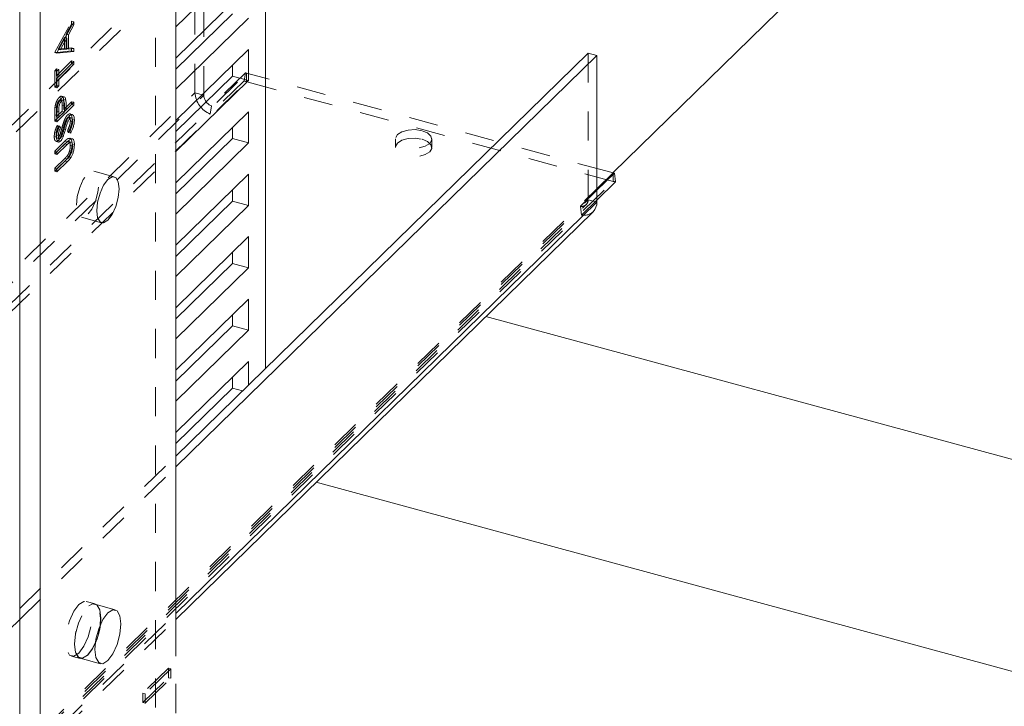
# Model space of a CAD drawing. Units: inches. Extents: x -50 to 52, y -31 to 42.
# Drawn here: x -40 to -37, y 16 to 19 of the extents above; entities that cross this region are included whole.
import ezdxf

# ---------------------------------------------------------------- set-up
doc = ezdxf.new("R2010")
doc.units = ezdxf.units.IN
doc.header["$MEASUREMENT"] = 0
doc.linetypes.add('HIDDEN', pattern=[0.075, 0.05, -0.025])

msp = doc.modelspace()

# ---------------------------------------------------------------- linework, layer by layer
at = {"color": 7, "linetype": 'Continuous', "lineweight": 5}
for p, q in [((-31.1717, 24.8315), (-38.0549, 18.1133)), ((-39.5565, 16.454), (-39.5565, 21.0877)), ((-40.0931, 16.0175), (-40.0931, 20.6512)), ((-40.0232, 15.9985), (-40.0232, 20.6322)), ((-39.2481, 17.4419), (-39.2481, 19.987)), ((-39.3064, 18.8586), (-39.5565, 18.6145)), ((-39.5565, 18.5074), (-39.3064, 18.7515)), ((-39.3617, 18.6593), (-39.5565, 18.4692)), ((-39.3064, 18.6443), (-39.5565, 18.4002)), ((-39.9649, 18.5251), (-39.9065, 18.6315)), ((-39.9065, 18.621), (-39.9252, 18.5869)), ((-39.9115, 18.6224), (-39.9065, 18.621)), ((-39.9065, 18.6315), (-39.9065, 18.621)), ((-39.9312, 18.576), (-39.9535, 18.5354)), ((-39.9362, 18.5774), (-39.9312, 18.576)), ((-39.9332, 18.5828), (-39.9332, 18.5766)), ((-39.9312, 18.5377), (-39.9312, 18.576)), ((-39.9302, 18.5883), (-39.9252, 18.5869)), ((-39.9252, 18.5869), (-39.9252, 18.5384)), ((-39.9065, 18.5298), (-39.9649, 18.5237)), ((-39.9649, 18.5237), (-39.9649, 18.5251)), ((-39.9145, 18.532), (-39.9639, 18.5268)), ((-39.9585, 18.5367), (-39.9535, 18.5354)), ((-39.9535, 18.5354), (-39.9312, 18.5377)), ((-39.9312, 18.54), (-39.9252, 18.5384)), ((-39.9252, 18.5384), (-39.9065, 18.5403)), ((-39.9145, 18.5395), (-39.9145, 18.532)), ((-39.9145, 18.532), (-39.9065, 18.5298)), ((-39.9065, 18.5403), (-39.9065, 18.5298)), ((-39.5565, 18.2931), (-39.3064, 18.5372)), ((-39.5565, 17.1409), (-38.1397, 18.5238)), ((-39.5565, 17.1034), (-38.1096, 18.5156)), ((-39.3064, 18.5372), (-39.3064, 18.43)), ((-38.1397, 18.5238), (-38.1096, 18.5156)), ((-38.1096, 18.5156), (-38.1096, 18.0126)), ((-39.9589, 18.4444), (-39.9065, 18.4955)), ((-39.9065, 18.4859), (-39.9589, 18.4348)), ((-39.9142, 18.488), (-39.9065, 18.4859)), ((-39.9065, 18.4955), (-39.9065, 18.4859)), ((-39.3617, 18.4832), (-39.3617, 18.445)), ((-39.9649, 18.4619), (-39.9589, 18.4677)), ((-39.9649, 18.4056), (-39.9649, 18.4619)), ((-39.9649, 18.446), (-39.9589, 18.4444)), ((-39.9591, 18.4444), (-39.9649, 18.4388)), ((-39.9589, 18.4677), (-39.9589, 18.4444)), ((-39.3617, 18.445), (-39.5565, 18.2549)), ((-39.3064, 18.43), (-39.3617, 18.445)), ((-39.9649, 18.4364), (-39.9589, 18.4348)), ((-39.9649, 18.413), (-39.9589, 18.4114)), ((-39.9589, 18.4114), (-39.9649, 18.4056)), ((-39.9589, 18.4348), (-39.9589, 18.4114)), ((-39.3064, 18.43), (-39.5565, 18.1859)), ((-39.9065, 18.3457), (-39.9649, 18.2888)), ((-39.9571, 18.3626), (-39.9492, 18.3604)), ((-39.9429, 18.3624), (-39.9529, 18.3651)), ((-39.9424, 18.3652), (-39.9421, 18.3614)), ((-39.9424, 18.3652), (-39.9344, 18.3631)), ((-39.9394, 18.3232), (-39.9393, 18.3421)), ((-39.9334, 18.3291), (-39.9065, 18.3554)), ((-39.9142, 18.3478), (-39.9065, 18.3457)), ((-39.9065, 18.3554), (-39.9065, 18.3457)), ((-39.9649, 18.2888), (-39.9649, 18.3098)), ((-39.9649, 18.3059), (-39.9589, 18.3043)), ((-39.9646, 18.3254), (-39.9589, 18.3239)), ((-39.9589, 18.3239), (-39.9589, 18.3043)), ((-39.9589, 18.3043), (-39.9394, 18.3232)), ((-39.9394, 18.3307), (-39.9334, 18.3291)), ((-39.9337, 18.3291), (-39.9394, 18.3236)), ((-39.9393, 18.3383), (-39.9334, 18.3367)), ((-39.9334, 18.3367), (-39.9334, 18.3291)), ((-39.5565, 18.0788), (-39.3064, 18.3229)), ((-39.3064, 18.3229), (-39.3064, 18.2157)), ((-39.9591, 18.3043), (-39.9649, 18.2987)), ((-39.9565, 18.2736), (-39.9529, 18.2684)), ((-39.9312, 18.2919), (-39.9266, 18.2907)), ((-39.9266, 18.3017), (-39.9209, 18.3001)), ((-39.9238, 18.304), (-39.9249, 18.3043)), ((-39.9148, 18.3019), (-39.9247, 18.3046)), ((-39.913, 18.2968), (-39.905, 18.2946)), ((-39.9683, 18.2424), (-39.9604, 18.2402)), ((-39.9579, 18.2698), (-39.9529, 18.2684)), ((-39.9486, 18.2383), (-39.9439, 18.237)), ((-39.9404, 18.2635), (-39.9359, 18.2623)), ((-39.9178, 18.2496), (-39.9207, 18.2558)), ((-39.3617, 18.2689), (-39.3617, 18.2308)), ((-39.9658, 18.2325), (-39.9558, 18.2298)), ((-39.9649, 18.1858), (-39.9296, 18.2202)), ((-39.9299, 18.2103), (-39.9649, 18.1762)), ((-39.9607, 18.2245), (-39.9639, 18.2227)), ((-39.9607, 18.2245), (-39.9527, 18.2223)), ((-39.9376, 18.2124), (-39.9299, 18.2103)), ((-39.9288, 18.2202), (-39.9209, 18.218)), ((-39.9155, 18.2184), (-39.9255, 18.2211)), ((-39.913, 18.2131), (-39.905, 18.2109)), ((-39.3617, 18.2308), (-39.5565, 18.0406)), ((-39.3064, 18.2157), (-39.5565, 17.9716)), ((-39.3064, 18.2157), (-39.3617, 18.2308)), ((-39.9649, 18.1762), (-39.9649, 18.1858)), ((-39.9649, 18.1267), (-39.9299, 18.1608)), ((-39.9296, 18.1515), (-39.9649, 18.1171)), ((-39.9373, 18.1536), (-39.9296, 18.1515)), ((-39.9237, 18.1671), (-39.9173, 18.1654)), ((-39.9649, 18.1171), (-39.9649, 18.1267)), ((-39.5565, 17.8645), (-39.3064, 18.1086)), ((-39.3064, 18.1086), (-39.3064, 18.0014)), ((-38.1096, 18.0535), (-38.0496, 18.1121)), ((-38.054, 18.113), (-38.0783, 18.1196)), ((-38.0453, 18.0821), (-38.0496, 18.1121)), ((-38.1096, 18.0194), (-38.0453, 18.0821)), ((-39.3617, 18.0546), (-39.3617, 18.0165)), ((-39.3617, 18.0165), (-39.5565, 17.8263)), ((-39.3064, 18.0014), (-39.5565, 17.7574)), ((-39.3064, 18.0014), (-39.3617, 18.0165)), ((-39.5565, 16.5801), (-38.1224, 17.9798)), ((-39.5565, 17.6502), (-39.3064, 17.8943)), ((-39.3064, 17.8943), (-39.3064, 17.7871)), ((-39.3617, 17.8403), (-39.3617, 17.8022)), ((-39.3617, 17.8022), (-39.5565, 17.612)), ((-39.3064, 17.7871), (-39.3617, 17.8022)), ((-39.3064, 17.7871), (-39.5565, 17.5431)), ((-39.5565, 17.4359), (-39.3064, 17.68)), ((-39.3064, 17.68), (-39.3064, 17.5729)), ((-39.3617, 17.626), (-39.3617, 17.5879)), ((-27.0609, 14.5139), (-38.4908, 17.6203)), ((-39.3617, 17.5879), (-39.5565, 17.3977)), ((-39.3064, 17.5729), (-39.5565, 17.3288)), ((-39.3064, 17.5729), (-39.3617, 17.5879)), ((-39.5565, 17.2216), (-39.3064, 17.4657)), ((-39.3064, 17.4657), (-39.3064, 17.385)), ((-39.3617, 17.4118), (-39.3617, 17.3736)), ((-39.3617, 17.3736), (-39.5565, 17.1834)), ((-39.3276, 17.3643), (-39.3617, 17.3736)), ((-39.0742, 17.0509), (-27.3763, 13.8716)), ((-41.8432, 14.8715), (-40.0931, 16.5797))]:
    msp.add_line(p, q, dxfattribs=at)
at = {"color": 7, "linetype": 'HIDDEN', "lineweight": 5}
for p, q in [((-39.6264, 13.0772), (-39.6264, 21.1067)), ((-39.4908, 18.891), (-43.2243, 15.2469)), ((-39.4607, 18.8828), (-43.1943, 15.2387)), ((-39.4908, 18.3879), (-39.4908, 18.891)), ((-39.4607, 18.3798), (-39.4607, 18.8828)), ((-39.9728, 18.5272), (-39.9145, 18.6336)), ((-39.9145, 18.6232), (-39.9332, 18.5891)), ((-39.9145, 18.6336), (-39.9145, 18.6232)), ((-39.9145, 18.6336), (-39.9065, 18.6315)), ((-39.9145, 18.6232), (-39.9115, 18.6224)), ((-39.9392, 18.5782), (-39.9614, 18.5375)), ((-39.9392, 18.5399), (-39.9392, 18.5782)), ((-39.9392, 18.5782), (-39.9362, 18.5774)), ((-39.9332, 18.5891), (-39.9332, 18.5828)), ((-39.9332, 18.5891), (-39.9302, 18.5883)), ((-39.9332, 18.5766), (-39.9332, 18.5405)), ((-39.9332, 18.5405), (-39.9145, 18.5425)), ((-39.9145, 18.5425), (-39.9145, 18.5395)), ((-39.9145, 18.5425), (-39.9065, 18.5403)), ((-39.9728, 18.5259), (-39.9728, 18.5272)), ((-39.9728, 18.5272), (-39.9649, 18.5251)), ((-39.9639, 18.5268), (-39.9728, 18.5259)), ((-39.9728, 18.5259), (-39.9649, 18.5237)), ((-39.9614, 18.5375), (-39.9392, 18.5399)), ((-39.9614, 18.5375), (-39.9585, 18.5367)), ((-39.9392, 18.5399), (-39.9312, 18.5377)), ((-39.9332, 18.5405), (-39.9312, 18.54)), ((-38.1397, 18.5238), (-38.1397, 18.0207)), ((-39.9668, 18.4465), (-39.9145, 18.4976)), ((-39.9145, 18.488), (-39.9591, 18.4444)), ((-39.9145, 18.4976), (-39.9145, 18.488)), ((-39.9145, 18.4976), (-39.9065, 18.4955)), ((-39.9145, 18.488), (-39.9142, 18.488)), ((-43.28, 14.5834), (-39.3131, 18.4552)), ((-39.9728, 18.464), (-39.9668, 18.4699)), ((-39.9728, 18.464), (-39.9649, 18.4619)), ((-39.9728, 18.4077), (-39.9728, 18.464)), ((-39.9668, 18.4699), (-39.9668, 18.4465)), ((-39.9668, 18.4699), (-39.9589, 18.4677)), ((-39.9668, 18.4465), (-39.9649, 18.446)), ((-39.3175, 18.4567), (-39.4341, 18.3429)), ((-39.3217, 18.429), (-39.3175, 18.4567)), ((-38.0783, 18.1196), (-39.3131, 18.4552)), ((-39.3131, 18.4261), (-39.3131, 18.4552)), ((-43.28, 14.5543), (-39.3131, 18.4261)), ((-39.9668, 18.4136), (-39.9728, 18.4077)), ((-39.9728, 18.4077), (-39.9649, 18.4056)), ((-39.9649, 18.4388), (-39.9668, 18.4369)), ((-39.9668, 18.4369), (-39.9668, 18.4136)), ((-39.9668, 18.4369), (-39.9649, 18.4364)), ((-39.9668, 18.4136), (-39.9649, 18.413)), ((-39.3217, 18.429), (-39.4384, 18.3152)), ((-38.054, 18.0839), (-39.3131, 18.4261)), ((-43.2243, 14.7439), (-39.4908, 18.3879)), ((-43.1943, 14.7357), (-39.4607, 18.3798)), ((-39.9394, 18.3739), (-39.9494, 18.3766)), ((-39.4908, 18.3879), (-39.4607, 18.3798)), ((-39.9572, 18.3722), (-39.9492, 18.37)), ((-39.954, 18.364), (-39.9571, 18.3626)), ((-39.9474, 18.3254), (-39.9473, 18.3443)), ((-39.9473, 18.3443), (-39.9393, 18.3421)), ((-39.9414, 18.3312), (-39.9145, 18.3575)), ((-39.9414, 18.3389), (-39.9414, 18.3312)), ((-39.9414, 18.3389), (-39.9393, 18.3383)), ((-39.9145, 18.3479), (-39.9337, 18.3291)), ((-39.9145, 18.3575), (-39.9145, 18.3479)), ((-39.9145, 18.3575), (-39.9065, 18.3554)), ((-39.9145, 18.3479), (-39.9142, 18.3478)), ((-39.4384, 18.3152), (-39.4341, 18.3429)), ((-39.9728, 18.291), (-39.9728, 18.312)), ((-39.9728, 18.312), (-39.9649, 18.3098)), ((-39.9719, 18.3372), (-39.964, 18.3351)), ((-39.9668, 18.326), (-39.9668, 18.3064)), ((-39.9668, 18.326), (-39.9646, 18.3254)), ((-39.9668, 18.3064), (-39.9474, 18.3254)), ((-39.9668, 18.3064), (-39.9649, 18.3059)), ((-39.9394, 18.3236), (-39.9591, 18.3043)), ((-39.9474, 18.3254), (-39.9394, 18.3232)), ((-39.9414, 18.3312), (-39.9394, 18.3307)), ((-39.9288, 18.312), (-39.9208, 18.3098)), ((-39.9115, 18.313), (-39.9215, 18.3157)), ((-39.9649, 18.2987), (-39.9728, 18.291)), ((-39.9728, 18.291), (-39.9649, 18.2888)), ((-39.9644, 18.2758), (-39.9609, 18.2706)), ((-39.9644, 18.2758), (-39.9565, 18.2736)), ((-39.9346, 18.2929), (-39.9312, 18.2919)), ((-39.9289, 18.3023), (-39.9266, 18.3017)), ((-39.919, 18.2909), (-39.911, 18.2888)), ((-39.9743, 18.2376), (-39.9664, 18.2354)), ((-39.9609, 18.2706), (-39.9579, 18.2698)), ((-39.9518, 18.2392), (-39.9564, 18.23)), ((-39.9534, 18.2483), (-39.9454, 18.2461)), ((-39.9518, 18.2392), (-39.9486, 18.2383)), ((-39.9476, 18.2684), (-39.9396, 18.2662)), ((-39.9439, 18.2645), (-39.9404, 18.2635)), ((-39.9257, 18.2518), (-39.9287, 18.2579)), ((-39.9287, 18.2579), (-39.9207, 18.2558)), ((-39.9257, 18.2518), (-39.9178, 18.2496)), ((-39.9728, 18.1879), (-39.9376, 18.2223)), ((-39.9379, 18.2124), (-39.9728, 18.1783)), ((-39.9692, 18.2215), (-39.9592, 18.2188)), ((-39.9609, 18.2339), (-39.953, 18.2317)), ((-39.9379, 18.2124), (-39.9376, 18.2124)), ((-39.9376, 18.2223), (-39.9296, 18.2202)), ((-39.9118, 18.2299), (-39.9217, 18.2326)), ((-39.919, 18.2067), (-39.911, 18.2045)), ((-38.802, 18.2295), (-38.802, 18.2003)), ((-38.677, 18.2003), (-38.677, 18.2295)), ((-39.9728, 18.1879), (-39.9649, 18.1858)), ((-39.9728, 18.1783), (-39.9728, 18.1879)), ((-39.9728, 18.1783), (-39.9649, 18.1762)), ((-39.9301, 18.171), (-39.9221, 18.1688)), ((-39.9728, 18.1289), (-39.9379, 18.163)), ((-39.9376, 18.1536), (-39.9728, 18.1193)), ((-39.9379, 18.163), (-39.9299, 18.1608)), ((-39.9376, 18.1536), (-39.9373, 18.1536)), ((-39.9253, 18.1676), (-39.9237, 18.1671)), ((-39.9728, 18.1193), (-39.9728, 18.1289)), ((-39.9728, 18.1289), (-39.9649, 18.1267)), ((-39.9728, 18.1193), (-39.9649, 18.1171)), ((-39.7683, 18.0997), (-39.8382, 18.1187)), ((-38.054, 18.0839), (-38.054, 18.113)), ((-42.0209, 14.2121), (-38.054, 18.0839)), ((-41.8732, 14.3853), (-38.1096, 18.0587)), ((-38.1662, 17.9983), (-38.1096, 18.0535)), ((-41.8798, 14.36), (-38.1462, 18.0041)), ((-41.8732, 14.3767), (-38.1397, 18.0207)), ((-38.162, 17.9683), (-38.1096, 18.0194)), ((-38.1096, 18.0126), (-38.1397, 18.0207)), ((-38.162, 17.9683), (-38.1662, 17.9983)), ((-39.8812, 17.9605), (-39.8114, 17.9415)), ((-40.0931, 16.6172), (-39.5565, 17.1409)), ((-40.0931, 16.5797), (-39.5565, 17.1034)), ((-39.8341, 16.6337), (-39.8642, 16.6418)), ((-39.7647, 16.6132), (-39.8345, 16.6322)), ((-40.0931, 16.0767), (-39.5565, 16.6004)), ((-40.0931, 16.0564), (-39.5565, 16.5801)), ((-39.9154, 16.4537), (-39.8853, 16.4455)), ((-39.8849, 16.4469), (-39.815, 16.4279)), ((-39.5565, 13.0582), (-39.5565, 16.454)), ((-39.582, 16.412), (-39.6695, 16.3266)), ((-39.582, 16.3798), (-39.582, 16.412)), ((-39.582, 16.412), (-39.574, 16.4098)), ((-39.6695, 16.2944), (-39.582, 16.3798)), ((-39.574, 16.4098), (-39.6615, 16.3244)), ((-39.6615, 16.2923), (-39.574, 16.3777)), ((-39.582, 16.3798), (-39.574, 16.3777)), ((-39.574, 16.3777), (-39.574, 16.4098)), ((-39.6695, 16.3266), (-39.6615, 16.3244)), ((-39.6695, 16.3266), (-39.6695, 16.2944)), ((-39.6615, 16.3244), (-39.6615, 16.2923)), ((-39.6695, 16.2944), (-39.6615, 16.2923))]:
    msp.add_line(p, q, dxfattribs=at)
at = {"color": 8, "linetype": 'Continuous', "lineweight": 5}
for p, q in [((-38.1096, 18.0587), (-38.054, 18.113)), ((-39.5565, 16.6004), (-38.1096, 18.0126))]:
    msp.add_line(p, q, dxfattribs=at)
at = {"color": 7, "linetype": 'HIDDEN', "lineweight": 5, "flags": 128}
for points in [[(-38.7103, 18.2579), (-38.7337, 18.2615), (-38.758, 18.2602), (-38.7794, 18.2543), (-38.7948, 18.2445), (-38.8017, 18.2325), (-38.7992, 18.22), (-38.7876, 18.2089), (-38.7687, 18.201), (-38.7453, 18.1974), (-38.7211, 18.1987), (-38.6996, 18.2047), (-38.6842, 18.2145), (-38.6773, 18.2265), (-38.6798, 18.239), (-38.6914, 18.25), (-38.7103, 18.2579)], [(-38.7103, 18.2288), (-38.6914, 18.2209), (-38.6798, 18.2098), (-38.6773, 18.1973), (-38.6842, 18.1853), (-38.6996, 18.1756), (-38.7211, 18.1696), (-38.7453, 18.1683), (-38.7687, 18.1719), (-38.7876, 18.1798), (-38.7992, 18.1908), (-38.8017, 18.2033), (-38.7948, 18.2154), (-38.7794, 18.2251), (-38.758, 18.2311), (-38.7337, 18.2324), (-38.7103, 18.2288)], [(-39.898, 18.0023), (-39.8951, 18.032), (-39.8868, 18.0629), (-39.8744, 18.0902), (-39.8597, 18.1099), (-39.8451, 18.1188), (-39.8327, 18.1157), (-39.8244, 18.101), (-39.8214, 18.077), (-39.8244, 18.0472), (-39.8327, 18.0163), (-39.8451, 17.989), (-39.8597, 17.9693), (-39.8744, 17.9604), (-39.8868, 17.9635), (-39.8951, 17.9782), (-39.898, 18.0023)], [(-39.8898, 16.4642), (-39.8724, 16.4875), (-39.8576, 16.52), (-39.8477, 16.5568), (-39.8443, 16.5922), (-39.8477, 16.6208), (-39.8576, 16.6382), (-39.8724, 16.6419), (-39.8898, 16.6313), (-39.9072, 16.608), (-39.922, 16.5754), (-39.9318, 16.5387), (-39.9353, 16.5033), (-39.9318, 16.4747), (-39.922, 16.4572), (-39.9072, 16.4535), (-39.8898, 16.4642)], [(-39.8155, 16.563), (-39.8142, 16.584), (-39.8177, 16.6126), (-39.8275, 16.6301), (-39.8423, 16.6338), (-39.8597, 16.6231), (-39.8771, 16.5998), (-39.8919, 16.5673), (-39.9018, 16.5305), (-39.9052, 16.4952), (-39.9018, 16.4666), (-39.8919, 16.4491), (-39.8771, 16.4454), (-39.8597, 16.456), (-39.8597, 16.456)], [(-39.9045, 16.4958), (-39.9011, 16.5307), (-39.8914, 16.5668), (-39.8769, 16.5989), (-39.8597, 16.6219), (-39.8426, 16.6323), (-39.828, 16.6287), (-39.8183, 16.6115), (-39.8149, 16.5833), (-39.8164, 16.561)], [(-39.8332, 16.4992), (-39.8426, 16.4803), (-39.8597, 16.4573), (-39.8769, 16.4468), (-39.8914, 16.4505), (-39.9011, 16.4677), (-39.9045, 16.4958)], [(-39.8597, 16.456), (-39.8423, 16.4793), (-39.8334, 16.497)]]:
    msp.add_lwpolyline(points, dxfattribs=at)
at = {"color": 7, "linetype": 'Continuous', "lineweight": 5, "flags": 128}
for points in [[(-39.8281, 17.9833), (-39.8252, 18.013), (-39.8169, 18.0439), (-39.8045, 18.0713), (-39.7898, 18.0909), (-39.7752, 18.0998), (-39.7628, 18.0967), (-39.7545, 18.082), (-39.7516, 18.058), (-39.7545, 18.0282), (-39.7628, 17.9973), (-39.7752, 17.97), (-39.7898, 17.9503), (-39.8045, 17.9414), (-39.8169, 17.9445), (-39.8252, 17.9592), (-39.8281, 17.9833)], [(-39.8347, 16.4768), (-39.8312, 16.5117), (-39.8215, 16.5478), (-39.807, 16.5799), (-39.7898, 16.6029), (-39.7727, 16.6133), (-39.7582, 16.6097), (-39.7485, 16.5925), (-39.745, 16.5643), (-39.7485, 16.5295), (-39.7582, 16.4933), (-39.7727, 16.4613), (-39.7898, 16.4383), (-39.807, 16.4278), (-39.8215, 16.4315), (-39.8312, 16.4487), (-39.8347, 16.4768)]]:
    msp.add_lwpolyline(points, dxfattribs=at)
at = {"color": 7, "linetype": 'HIDDEN', "lineweight": 5}
for centre, radius, start, end in [((-39.3032, 18.4915), 0.0376, 247.6326, 254.7148), ((-39.2938, 18.497), 0.0735, 247.6126, 254.7553), ((-39.4072, 18.3928), 0.0837, 183.358, 248.1119), ((-39.4183, 18.3823), 0.0425, 183.3703, 248.1067), ((-38.0365, 18.1476), 0.066, 254.7014, 262.3723), ((-38.1618, 18.02), 0.0222, 258.5557, 1.9263), ((-38.1539, 18.0141), 0.0466, 260.0027, 312.4915)]:
    msp.add_arc(centre, radius, start, end, dxfattribs=at)
at = {"color": 7, "linetype": 'Continuous', "lineweight": 5}
for centre, radius, start, end in [((-38.045, 18.1458), 0.0339, 254.7574, 262.3346), ((-38.1544, 18.0112), 0.0448, 315.4988, 1.7641), ((-40.0491, 16.591), 0.2353, 336.4329, 353.1585), ((-40.0468, 16.5904), 0.2323, 336.8668, 352.724)]:
    msp.add_arc(centre, radius, start, end, dxfattribs=at)
at = {"color": 7, "linetype": 'HIDDEN', "lineweight": 5}
for points, knots in [([(-39.9572, 18.3722), (-39.9552, 18.374), (-39.952, 18.377), (-39.949, 18.3755), (-39.9463, 18.3758), (-39.9455, 18.374), (-39.945, 18.3729)], [0, 0, 0, 0, 0.402488, 0.646772, 0.803715, 1, 1, 1, 1]), ([(-39.9719, 18.3372), (-39.9713, 18.3411), (-39.97, 18.3489), (-39.9661, 18.3595), (-39.9616, 18.3674), (-39.9586, 18.3706), (-39.9572, 18.3722)], [0, 0, 0, 0, 0.279706, 0.559321, 0.779489, 1, 1, 1, 1]), ([(-39.9571, 18.3626), (-39.9588, 18.3605), (-39.9613, 18.3573), (-39.964, 18.3508), (-39.9669, 18.3403), (-39.9669, 18.3324), (-39.9668, 18.326)], [0, 0, 0, 0, 0.248988, 0.374746, 0.500441, 1, 1, 1, 1]), ([(-39.9473, 18.3443), (-39.9473, 18.3507), (-39.9473, 18.3588), (-39.95, 18.3641), (-39.9513, 18.3645), (-39.9519, 18.3647)], [0, 0, 0, 0, 0.683124, 0.854797, 1, 1, 1, 1]), ([(-39.9421, 18.3614), (-39.9419, 18.3579), (-39.9414, 18.3507), (-39.9414, 18.3429), (-39.9414, 18.3389)], [0, 0, 0, 0, 0.4830291, 1, 1, 1, 1]), ([(-39.9728, 18.312), (-39.9728, 18.3166), (-39.9728, 18.3247), (-39.9722, 18.3334), (-39.9719, 18.3372)], [0, 0, 0, 0, 0.560322, 1, 1, 1, 1]), ([(-39.9476, 18.2684), (-39.9449, 18.2777), (-39.9411, 18.2908), (-39.9341, 18.3056), (-39.9305, 18.3098), (-39.9288, 18.312)], [0, 0, 0, 0, 0.560142, 0.780274, 1, 1, 1, 1]), ([(-39.9288, 18.312), (-39.9264, 18.3136), (-39.9217, 18.3169), (-39.9176, 18.3151), (-39.9164, 18.3123), (-39.9164, 18.3122)], [0, 0, 0, 0, 0.48995, 0.981255, 1, 1, 1, 1]), ([(-39.9743, 18.2376), (-39.9741, 18.2411), (-39.9738, 18.248), (-39.9704, 18.2617), (-39.9667, 18.2704), (-39.9644, 18.2758)], [0, 0, 0, 0, 0.279821, 0.559492, 1, 1, 1, 1]), ([(-39.9346, 18.2929), (-39.9365, 18.2877), (-39.9399, 18.2784), (-39.9427, 18.2687), (-39.9439, 18.2645)], [0, 0, 0, 0, 0.559533, 1, 1, 1, 1]), ([(-39.9289, 18.3023), (-39.93, 18.3009), (-39.9321, 18.2984), (-39.9338, 18.2945), (-39.9346, 18.2929)], [0, 0, 0, 0, 0.559049, 1, 1, 1, 1]), ([(-39.9249, 18.3043), (-39.925, 18.3043), (-39.9261, 18.3047), (-39.9276, 18.3034), (-39.9289, 18.3023)], [0, 0, 0, 0, 0.0976402, 1, 1, 1, 1]), ([(-39.9287, 18.2579), (-39.926, 18.2637), (-39.9223, 18.2718), (-39.9194, 18.2837), (-39.9191, 18.2885), (-39.919, 18.2909)], [0, 0, 0, 0, 0.559309, 0.779755, 1, 1, 1, 1]), ([(-39.913, 18.2968), (-39.9132, 18.2926), (-39.9136, 18.2843), (-39.918, 18.2678), (-39.9228, 18.2578), (-39.9257, 18.2518)], [0, 0, 0, 0, 0.279893, 0.559698, 1, 1, 1, 1]), ([(-39.919, 18.2909), (-39.919, 18.2939), (-39.9191, 18.2978), (-39.921, 18.3005), (-39.9214, 18.3033), (-39.9228, 18.3037), (-39.9233, 18.3038), (-39.9238, 18.304)], [0, 0, 0, 0, 0.4156438, 0.5575341, 0.8307896, 0.8426285, 1, 1, 1, 1]), ([(-39.9639, 18.2227), (-39.9649, 18.2219), (-39.9665, 18.2205), (-39.9686, 18.2226), (-39.9718, 18.2229), (-39.9739, 18.2292), (-39.9742, 18.2348), (-39.9743, 18.2376)], [0, 0, 0, 0, 0.15452, 0.246992, 0.482275, 0.741037, 1, 1, 1, 1]), ([(-39.9609, 18.2706), (-39.963, 18.2655), (-39.9659, 18.2584), (-39.9681, 18.2484), (-39.9682, 18.2444), (-39.9683, 18.2424)], [0, 0, 0, 0, 0.559814, 0.779897, 1, 1, 1, 1]), ([(-39.9683, 18.2424), (-39.9682, 18.2403), (-39.9681, 18.2361), (-39.9662, 18.2326), (-39.9637, 18.2317), (-39.9619, 18.2331), (-39.9609, 18.2339)], [0, 0, 0, 0, 0.2802946, 0.5598582, 0.7798987, 1, 1, 1, 1]), ([(-39.9609, 18.2339), (-39.9601, 18.2348), (-39.9585, 18.2366), (-39.9558, 18.2416), (-39.9543, 18.2457), (-39.9534, 18.2483)], [0, 0, 0, 0, 0.279927, 0.559766, 1, 1, 1, 1]), ([(-39.9534, 18.2483), (-39.9523, 18.252), (-39.9503, 18.2587), (-39.9484, 18.2654), (-39.9476, 18.2684)], [0, 0, 0, 0, 0.5599, 1, 1, 1, 1]), ([(-39.9439, 18.2645), (-39.9452, 18.2596), (-39.9476, 18.2511), (-39.9505, 18.2428), (-39.9518, 18.2392)], [0, 0, 0, 0, 0.560393, 1, 1, 1, 1]), ([(-39.9288, 18.2202), (-39.9305, 18.2189), (-39.9335, 18.2167), (-39.9365, 18.2138), (-39.9379, 18.2124)], [0, 0, 0, 0, 0.559624, 1, 1, 1, 1]), ([(-39.9376, 18.2223), (-39.9343, 18.2256), (-39.9284, 18.2316), (-39.9232, 18.2315), (-39.9209, 18.2314)], [0, 0, 0, 0, 0.5579829, 1, 1, 1, 1]), ([(-39.9301, 18.171), (-39.9283, 18.1734), (-39.9248, 18.1783), (-39.9202, 18.1919), (-39.9194, 18.2011), (-39.919, 18.2067)], [0, 0, 0, 0, 0.280984, 0.560768, 1, 1, 1, 1]), ([(-39.913, 18.2131), (-39.9131, 18.2088), (-39.9134, 18.2004), (-39.9164, 18.1873), (-39.9204, 18.1758), (-39.9237, 18.1703), (-39.9253, 18.1676)], [0, 0, 0, 0, 0.280259, 0.559941, 0.779959, 1, 1, 1, 1]), ([(-39.919, 18.2067), (-39.9191, 18.2094), (-39.9195, 18.2149), (-39.9217, 18.2197), (-39.9238, 18.2204), (-39.9246, 18.2206)], [0, 0, 0, 0, 0.386346, 0.772583, 1, 1, 1, 1]), ([(-39.9379, 18.163), (-39.9364, 18.1644), (-39.9338, 18.1669), (-39.9312, 18.1697), (-39.9301, 18.171)], [0, 0, 0, 0, 0.56012, 1, 1, 1, 1]), ([(-39.9253, 18.1676), (-39.9276, 18.1646), (-39.9316, 18.1594), (-39.9358, 18.1554), (-39.9376, 18.1536)], [0, 0, 0, 0, 0.559501, 1, 1, 1, 1])]:
    msp.add_open_spline(points, degree=3, knots=knots, dxfattribs=at)
at = {"color": 7, "linetype": 'Continuous', "lineweight": 5}
for points, knots in [([(-39.9492, 18.37), (-39.9473, 18.3716), (-39.9434, 18.3749), (-39.9388, 18.3741), (-39.9357, 18.3697), (-39.9349, 18.3653), (-39.9344, 18.3631)], [0, 0, 0, 0, 0.280102, 0.559327, 0.779484, 1, 1, 1, 1]), ([(-39.945, 18.3729), (-39.9446, 18.3725), (-39.9433, 18.3708), (-39.9428, 18.3676), (-39.9424, 18.3652)], [0, 0, 0, 0, 0.274792, 1, 1, 1, 1]), ([(-39.964, 18.3351), (-39.9633, 18.339), (-39.9621, 18.3467), (-39.9581, 18.3573), (-39.9536, 18.3652), (-39.9507, 18.3684), (-39.9492, 18.37)], [0, 0, 0, 0, 0.279706, 0.559321, 0.779489, 1, 1, 1, 1]), ([(-39.9492, 18.3604), (-39.9509, 18.3583), (-39.9534, 18.3551), (-39.956, 18.3486), (-39.959, 18.3381), (-39.9589, 18.3302), (-39.9589, 18.3239)], [0, 0, 0, 0, 0.248988, 0.374746, 0.500441, 1, 1, 1, 1]), ([(-39.9519, 18.3647), (-39.952, 18.3648), (-39.9526, 18.3651), (-39.9534, 18.3645), (-39.954, 18.364)], [0, 0, 0, 0, 0.178357, 1, 1, 1, 1]), ([(-39.9393, 18.3421), (-39.9393, 18.3486), (-39.9393, 18.3568), (-39.9422, 18.3619), (-39.9449, 18.3634), (-39.9475, 18.3616), (-39.9492, 18.3604)], [0, 0, 0, 0, 0.499719, 0.625301, 0.751081, 1, 1, 1, 1]), ([(-39.9344, 18.3631), (-39.9341, 18.3584), (-39.9334, 18.3499), (-39.9334, 18.3408), (-39.9334, 18.3367)], [0, 0, 0, 0, 0.5597027, 1, 1, 1, 1]), ([(-39.9649, 18.3098), (-39.9649, 18.3144), (-39.9649, 18.3226), (-39.9643, 18.3313), (-39.964, 18.3351)], [0, 0, 0, 0, 0.560322, 1, 1, 1, 1]), ([(-39.9396, 18.2662), (-39.9369, 18.2756), (-39.9332, 18.2886), (-39.9261, 18.3034), (-39.9226, 18.3077), (-39.9208, 18.3098)], [0, 0, 0, 0, 0.560142, 0.780274, 1, 1, 1, 1]), ([(-39.9208, 18.3098), (-39.9184, 18.3115), (-39.9137, 18.315), (-39.9086, 18.3114), (-39.9055, 18.3045), (-39.9052, 18.2979), (-39.905, 18.2946)], [0, 0, 0, 0, 0.279166, 0.559104, 0.779442, 1, 1, 1, 1]), ([(-39.9164, 18.3122), (-39.9154, 18.3104), (-39.9134, 18.3067), (-39.9131, 18.3001), (-39.913, 18.2968)], [0, 0, 0, 0, 0.487332, 1, 1, 1, 1]), ([(-39.9664, 18.2354), (-39.9662, 18.2389), (-39.9658, 18.2459), (-39.9624, 18.2595), (-39.9587, 18.2683), (-39.9565, 18.2736)], [0, 0, 0, 0, 0.279821, 0.559492, 1, 1, 1, 1]), ([(-39.9266, 18.2907), (-39.9285, 18.2855), (-39.932, 18.2763), (-39.9347, 18.2666), (-39.9359, 18.2623)], [0, 0, 0, 0, 0.559533, 1, 1, 1, 1]), ([(-39.9209, 18.3001), (-39.9221, 18.2987), (-39.9241, 18.2962), (-39.9259, 18.2924), (-39.9266, 18.2907)], [0, 0, 0, 0, 0.559049, 1, 1, 1, 1]), ([(-39.911, 18.2888), (-39.9112, 18.2915), (-39.9115, 18.2969), (-39.9138, 18.3017), (-39.9172, 18.3029), (-39.9197, 18.301), (-39.9209, 18.3001)], [0, 0, 0, 0, 0.2801918, 0.560048, 0.7801604, 1, 1, 1, 1]), ([(-39.9207, 18.2558), (-39.9181, 18.2615), (-39.9144, 18.2696), (-39.9114, 18.2816), (-39.9111, 18.2864), (-39.911, 18.2888)], [0, 0, 0, 0, 0.559309, 0.779755, 1, 1, 1, 1]), ([(-39.905, 18.2946), (-39.9052, 18.2904), (-39.9057, 18.2821), (-39.9101, 18.2656), (-39.9149, 18.2557), (-39.9178, 18.2496)], [0, 0, 0, 0, 0.279893, 0.559698, 1, 1, 1, 1]), ([(-39.9529, 18.2684), (-39.955, 18.2633), (-39.958, 18.2563), (-39.9601, 18.2462), (-39.9603, 18.2422), (-39.9604, 18.2402)], [0, 0, 0, 0, 0.559814, 0.779897, 1, 1, 1, 1]), ([(-39.9604, 18.2402), (-39.9603, 18.2381), (-39.9601, 18.234), (-39.9583, 18.2305), (-39.9558, 18.2295), (-39.9539, 18.231), (-39.953, 18.2317)], [0, 0, 0, 0, 0.2802946, 0.5598582, 0.7798987, 1, 1, 1, 1]), ([(-39.953, 18.2317), (-39.9522, 18.2326), (-39.9505, 18.2345), (-39.9479, 18.2394), (-39.9464, 18.2436), (-39.9454, 18.2461)], [0, 0, 0, 0, 0.279927, 0.559766, 1, 1, 1, 1]), ([(-39.9454, 18.2461), (-39.9443, 18.2499), (-39.9423, 18.2565), (-39.9405, 18.2632), (-39.9396, 18.2662)], [0, 0, 0, 0, 0.5599, 1, 1, 1, 1]), ([(-39.9359, 18.2623), (-39.9373, 18.2575), (-39.9397, 18.2489), (-39.9426, 18.2406), (-39.9439, 18.237)], [0, 0, 0, 0, 0.560393, 1, 1, 1, 1]), ([(-39.9527, 18.2223), (-39.9548, 18.2208), (-39.959, 18.2177), (-39.9635, 18.2206), (-39.9659, 18.2269), (-39.9662, 18.2326), (-39.9664, 18.2354)], [0, 0, 0, 0, 0.279543, 0.558832, 0.77933, 1, 1, 1, 1]), ([(-39.9564, 18.23), (-39.9565, 18.2299), (-39.9577, 18.2274), (-39.9592, 18.2259), (-39.9607, 18.2245)], [0, 0, 0, 0, 0.021601, 1, 1, 1, 1]), ([(-39.9439, 18.237), (-39.9454, 18.2336), (-39.9481, 18.2276), (-39.9513, 18.2239), (-39.9527, 18.2223)], [0, 0, 0, 0, 0.559797, 1, 1, 1, 1]), ([(-39.9209, 18.218), (-39.9225, 18.2168), (-39.9255, 18.2146), (-39.9286, 18.2116), (-39.9299, 18.2103)], [0, 0, 0, 0, 0.559624, 1, 1, 1, 1]), ([(-39.9296, 18.2202), (-39.9264, 18.2233), (-39.9199, 18.2294), (-39.9113, 18.2313), (-39.9059, 18.2241), (-39.9053, 18.2153), (-39.905, 18.2109)], [0, 0, 0, 0, 0.281692, 0.560155, 0.780098, 1, 1, 1, 1]), ([(-39.9246, 18.2206), (-39.9248, 18.2208), (-39.926, 18.2215), (-39.9276, 18.2208), (-39.9288, 18.2202)], [0, 0, 0, 0, 0.201347, 1, 1, 1, 1]), ([(-39.9221, 18.1688), (-39.9204, 18.1713), (-39.9168, 18.1761), (-39.9122, 18.1897), (-39.9115, 18.1989), (-39.911, 18.2045)], [0, 0, 0, 0, 0.280984, 0.560768, 1, 1, 1, 1]), ([(-39.9209, 18.2314), (-39.9203, 18.2316), (-39.9173, 18.2323), (-39.9139, 18.2259), (-39.9133, 18.2173), (-39.913, 18.2131)], [0, 0, 0, 0, 0.111712, 0.555896, 1, 1, 1, 1]), ([(-39.911, 18.2045), (-39.9112, 18.2073), (-39.9115, 18.2129), (-39.914, 18.2176), (-39.9172, 18.2193), (-39.9196, 18.2185), (-39.9209, 18.218)], [0, 0, 0, 0, 0.279719, 0.559358, 0.77958, 1, 1, 1, 1]), ([(-39.905, 18.2109), (-39.9052, 18.2067), (-39.9055, 18.1982), (-39.9084, 18.1852), (-39.9125, 18.1737), (-39.9157, 18.1682), (-39.9173, 18.1654)], [0, 0, 0, 0, 0.280259, 0.559941, 0.779959, 1, 1, 1, 1]), ([(-39.9299, 18.1608), (-39.9285, 18.1622), (-39.9259, 18.1647), (-39.9233, 18.1676), (-39.9221, 18.1688)], [0, 0, 0, 0, 0.56012, 1, 1, 1, 1]), ([(-39.9173, 18.1654), (-39.9196, 18.1625), (-39.9237, 18.1573), (-39.9278, 18.1533), (-39.9296, 18.1515)], [0, 0, 0, 0, 0.559501, 1, 1, 1, 1])]:
    msp.add_open_spline(points, degree=3, knots=knots, dxfattribs=at)

doc.saveas('drawing.dxf')
